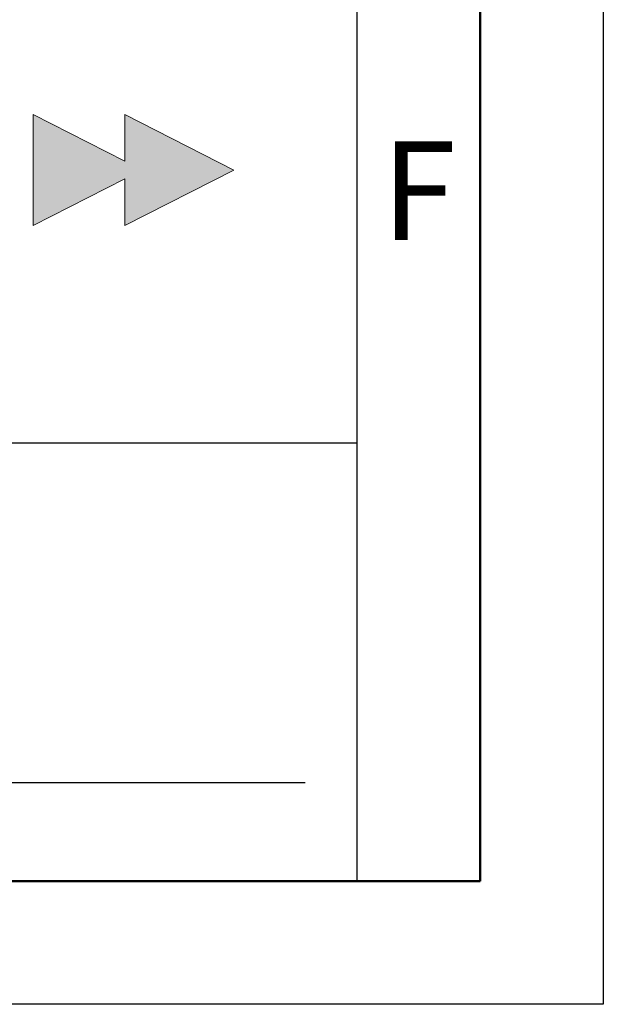
# Model space of a CAD drawing. Units: millimetres. Extents: x 3282 to 5382, y 920 to 2405.
# Drawn here: x 5264 to 5382, y 920 to 1120 of the extents above; entities that cross this region are included whole.
import ezdxf

# ---------------------------------------------------------------- set-up
doc = ezdxf.new("R2010")
doc.units = ezdxf.units.MM
doc.layers.get('0').update_dxf_attribs({"lineweight": 50})
doc.layers.add('BOR', color=7, linetype='Continuous', lineweight=50)
doc.layers.add('Peneder_Logo_rot', color=7, linetype='Continuous', lineweight=5, true_color=0xe40026)
doc.layers.add('RAHM3', color=2, linetype='Continuous')
doc.layers.add('RAHM5', color=7, linetype='Continuous')
doc.styles.add('Peneder_Arial', font='arial.ttf')
doc.styles.add('Peneder_Arial fett', font='arialbd.ttf')
doc.styles.get("Standard").update_dxf_attribs({"font": 'ISOCP.SHX'})

# ---------------------------------------------------------------- blocks, each defined once
blk = doc.blocks.new('GEN_A3')
for p, q in [((415, 292), (415, 5)), ((415, 5), (5, 5))]:
    blk.add_line(p, q)
at = {"layer": 'BOR', "color": 1, "lineweight": 25}
for p, q in [((420, 297), (420, 0)), ((410, 287), (410, 5)), ((420, 0), (0, 0))]:
    blk.add_line(p, q, dxfattribs=at)
blk.add_text('F', height=4, dxfattribs=at).set_placement((411, 31))
blk = doc.blocks.new('*U38')
at = {"layer": 'Peneder_Logo_rot'}
blk.add_hatch(color=256, dxfattribs=at).paths.add_polyline_path([(-9.42, 26.588), (-5, 28.838), (-9.42, 31.088), (-9.42, 29.195), (-13.139, 31.088), (-13.139, 26.588), (-9.42, 28.481)])
blk.add_lwpolyline([(-5, 28.838), (-9.42, 31.088), (-9.42, 29.195), (-13.139, 31.088), (-13.139, 26.588), (-9.42, 28.481), (-9.42, 26.588), (-5, 28.838)], dxfattribs=at)
at = {"layer": 'RAHM3'}
for p, q in [((0, 17.756), (-182.88, 17.756)), ((-180.978, 4), (-2.098, 4))]:
    blk.add_line(p, q, dxfattribs=at)
at = {"layer": 'RAHM5'}
for p in [(0, 53.66), (-182.88, 0)]:
    blk.add_line(p, (0, 0), dxfattribs=at)
for tag, p, height, style in [('PLANINHALT', (-179.501, 45.439), 3.5, 'Peneder_Arial fett'), ('GEN-TITLE-NAME', (-70.017, 46.418), 2.5, 'Peneder_Arial'), ('GEN-TITLE-DAT', (-33.7, 46.415), 2.5, 'Peneder_Arial'), ('PLANINHALT2', (-179.501, 36.729), 3.5, 'Peneder_Arial fett'), ('BLATTFORMAT', (-70.017, 37.46), 2.5, 'Peneder_Arial'), ('POSINDEX_MAßSTAB', (-33.717, 37.46), 2.5, 'Peneder_Arial'), ('PLANINHALT3', (-179.501, 28.929), 3.5, 'Peneder_Arial'), ('ZEICHNUNGSNUMMER', (-179.501, 21.129), 3.5, 'Peneder_Arial')]:
    blk.add_attdef(tag, p, '', height=height, dxfattribs=dict(style=style))

msp = doc.modelspace()

# ---------------------------------------------------------------- block references
at = {"lineweight": 0, "xscale": 5, "yscale": 5, "zscale": 5}
for name, p in [('GEN_A3', (3282.33, 920.387)), ('*U38', (5332.33, 945.387))]:
    msp.add_blockref(name, p, dxfattribs=at)

doc.saveas('drawing.dxf')
